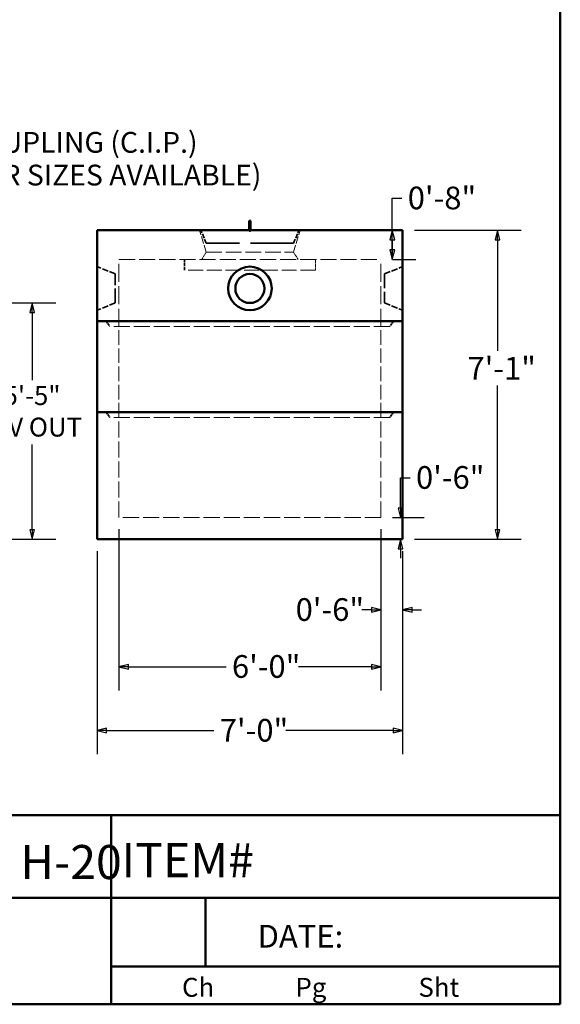
# Model space of a CAD drawing. Units: inches. Extents: x 13 to 429, y 13 to 559.
# Drawn here: x 280 to 429, y 13 to 284 of the extents above; entities that cross this region are included whole.
import ezdxf
from ezdxf.enums import TextEntityAlignment as Align

# ---------------------------------------------------------------- set-up
doc = ezdxf.new("R2010")
doc.units = ezdxf.units.IN
doc.header["$LTSCALE"] = 2808
doc.header["$MEASUREMENT"] = 0
doc.linetypes.add('DASHED', pattern=[0.2067, 0.1654, -0.0413])
for name, color, linetype, lineweight in [('Dimensions(ACME )', 7, 'Continuous', 25), ('Hidden Edges(ACME )', 7, 'DASHED', 35), ('Sketch Geometry(ACME )', 7, 'Continuous', 50), ('Symbols(ACME )', 7, 'Continuous', 25), ('Title (ANSI)', 7, 'Continuous', 50), ('Visible Edges(ACME )', 7, 'Continuous', 50), ('Visible Tangent Edges(ACME )', 7, 'Continuous', 50)]:
    doc.layers.add(name, color=color, linetype=linetype, lineweight=lineweight)
doc.styles.add('DEFAULT-ACME', font='arial.ttf')
doc.styles.add('Note Text (ANSI)', font='tahoma.ttf')
doc.styles.get("Standard").update_dxf_attribs({"font": 'ROMANS.shx'})
doc.dimstyles.new('DEFAULT-ACME -01', dxfattribs={"dimscale": 52, "dimtxt": 0.12, "dimasz": 0.05, "dimexe": 0.125, "dimexo": 0.0625, "dimgap": 0.031496, "dimtad": 0, "dimtih": 1, "dimtoh": 1, "dimrnd": 1e-08, "dimzin": 1, "dimdsep": 46, "dimlunit": 4, "dimtxsty": 'DEFAULT-ACME', "dimblk": 'Filled-1', "dimcen": 0.09, "dimdle": 0.393701, "dimclrd": 256, "dimclre": 256, "dimclrt": 7, "dimadec": 0, "dimazin": 0, "dimtfac": 1, "dimtofl": 0, "dimtmove": 0, "dimatfit": 3, "dimfxl": 1, "dimfrac": 2, "dimtolj": 1, "dimtzin": 0, "dimlwd": 25, "dimlwe": 25, "dimarcsym": 0})
doc.dimstyles.new('DEFAULT-ACME -01$7', dxfattribs={"dimscale": 52, "dimtxt": 0.12, "dimasz": 0.098425, "dimexe": 0.125, "dimexo": 0.0625, "dimgap": 0.031496, "dimtad": 0, "dimtih": 1, "dimtoh": 1, "dimrnd": 1e-08, "dimzin": 1, "dimdsep": 46, "dimlunit": 4, "dimtxsty": 'DEFAULT-ACME', "dimblk": 'Filled-1', "dimcen": 0.09, "dimdle": 0.393701, "dimclrd": 256, "dimclre": 256, "dimclrt": 7, "dimadec": 0, "dimazin": 0, "dimtfac": 1, "dimtofl": 0, "dimtmove": 0, "dimatfit": 3, "dimfxl": 1, "dimfrac": 2, "dimtolj": 1, "dimtzin": 0, "dimlwd": 25, "dimlwe": 25, "dimarcsym": 0})

# ---------------------------------------------------------------- blocks, each defined once
blk = doc.blocks.new('Filled-1')
at = {"color": 0}
for p, q in [((0, 0), (-1, 0.25)), ((-1, 0.25), (-1, -0.25)), ((-1, 0), (0, 0)), ((-1, -0.25), (0, 0))]:
    blk.add_line(p, q, dxfattribs=at)
at = {"color": 0, "flags": 128}
blk.add_lwpolyline([(-1, -0.25), (0, 0), (-1, 0.25), (-1, -0.25)], dxfattribs=at)
at = {"color": 0}
blk.add_solid([(-1, -0.25), (0, 0), (-1, 0.25), (-1, -0.25)], dxfattribs=at)
blk = doc.blocks.new('*D10')
at = {"layer": 'Defpoints', "color": 0, "linetype": 'Continuous', "transparency": 16777216}
for p in [(379.66, 146.9), (385.66, 140.9), (385.66, 121.51)]:
    blk.add_point(p, dxfattribs=at)
at = {"layer": 'Dimensions(ACME )', "color": 156, "linetype": 'Continuous', "lineweight": 25, "true_color": 0x004080, "transparency": 16777216}
for p, q in [((379.66, 143.65), (379.66, 115.01)), ((385.66, 137.65), (385.66, 115.01)), ((377.06, 121.51), (374.46, 121.51)), ((388.26, 121.51), (390.86, 121.51))]:
    blk.add_line(p, q, dxfattribs=at)
at = {"layer": 'Dimensions(ACME )', "color": 156, "linetype": 'Continuous', "lineweight": 25, "true_color": 0x004080, "transparency": 16777216, "xscale": 2.600000038743019, "yscale": 2.600000038743019, "zscale": 2.600000038743019}
blk.add_blockref('Filled-1', (379.66, 121.51), dxfattribs=at)
at = {"layer": 'Dimensions(ACME )', "color": 156, "linetype": 'Continuous', "lineweight": 25, "true_color": 0x004080, "transparency": 16777216, "xscale": 2.600000038743019, "yscale": 2.600000038743019, "zscale": 2.600000038743019, "rotation": 180}
blk.add_blockref('Filled-1', (385.66, 121.51), dxfattribs=at)
at = {"layer": 'Dimensions(ACME )', "color": 7, "linetype": 'Continuous', "lineweight": 25, "transparency": 16777216, "insert": (356.24, 124.7), "char_height": 6.24, "attachment_point": 1, "style": 'DEFAULT-ACME'}
blk.add_mtext('\\A1;0\'-6"', dxfattribs=at)
blk = doc.blocks.new('*D11')
at = {"layer": 'Defpoints', "color": 0, "linetype": 'Continuous', "transparency": 16777216}
for p in [(379.66, 146.9), (385.09, 140.9), (385.66, 140.9)]:
    blk.add_point(p, dxfattribs=at)
at = {"layer": 'Dimensions(ACME )', "color": 156, "linetype": 'Continuous', "lineweight": 25, "true_color": 0x004080, "transparency": 16777216}
for p, q in [((385.09, 149.5), (385.09, 157.85)), ((385.09, 157.85), (387.69, 157.85)), ((382.91, 146.9), (391.59, 146.9)), ((382.41, 140.9), (378.59, 140.9)), ((385.09, 138.3), (385.09, 135.7))]:
    blk.add_line(p, q, dxfattribs=at)
at = {"layer": 'Dimensions(ACME )', "color": 156, "linetype": 'Continuous', "lineweight": 25, "true_color": 0x004080, "transparency": 16777216, "xscale": 2.600000038743019, "yscale": 2.600000038743019, "zscale": 2.600000038743019}
for p, rotation in [((385.09, 146.9), 270), ((385.09, 140.9), 90)]:
    blk.add_blockref('Filled-1', p, dxfattribs=dict(at, rotation=rotation))
at = {"layer": 'Dimensions(ACME )', "color": 7, "linetype": 'Continuous', "lineweight": 25, "transparency": 16777216, "insert": (389.33, 161.03), "char_height": 6.24, "attachment_point": 1, "style": 'DEFAULT-ACME'}
blk.add_mtext('\\A1;0\'-6"', dxfattribs=at)
blk = doc.blocks.new('*D12')
at = {"layer": 'Defpoints', "color": 0, "linetype": 'Continuous', "transparency": 16777216}
for p in [(382.82, 225.9), (385.66, 225.9), (379.66, 217.9)]:
    blk.add_point(p, dxfattribs=at)
at = {"layer": 'Dimensions(ACME )', "color": 156, "linetype": 'Continuous', "lineweight": 25, "true_color": 0x004080, "transparency": 16777216}
for p, q in [((382.82, 228.5), (382.82, 234.72)), ((382.82, 234.72), (385.42, 234.72)), ((382.82, 225.9), (382.82, 228.5)), ((382.41, 225.9), (376.32, 225.9)), ((382.82, 217.9), (382.82, 225.9)), ((382.82, 223.3), (382.82, 220.7)), ((382.82, 220.5), (382.82, 223.1)), ((382.91, 217.9), (389.32, 217.9))]:
    blk.add_line(p, q, dxfattribs=at)
at = {"layer": 'Dimensions(ACME )', "color": 156, "linetype": 'Continuous', "lineweight": 25, "true_color": 0x004080, "transparency": 16777216, "xscale": 2.600000038743019, "yscale": 2.600000038743019, "zscale": 2.600000038743019}
for p, rotation in [((382.82, 225.9), 90), ((382.82, 217.9), 270)]:
    blk.add_blockref('Filled-1', p, dxfattribs=dict(at, rotation=rotation))
at = {"layer": 'Dimensions(ACME )', "color": 7, "linetype": 'Continuous', "lineweight": 25, "transparency": 16777216, "insert": (387.06, 237.91), "char_height": 6.24, "attachment_point": 1, "style": 'DEFAULT-ACME'}
blk.add_mtext('\\A1;0\'-8"', dxfattribs=at)
blk = doc.blocks.new('*D15')
at = {"layer": 'Defpoints', "color": 0, "linetype": 'Continuous', "transparency": 16777216}
for p in [(257.21, 205.9), (262.21, 140.9), (283.77, 140.9)]:
    blk.add_point(p, dxfattribs=at)
at = {"layer": 'Dimensions(ACME )', "color": 156, "linetype": 'Continuous', "lineweight": 25, "true_color": 0x004080, "transparency": 16777216}
for p, q in [((260.46, 205.9), (290.27, 205.9)), ((283.77, 203.3), (283.77, 184.66)), ((283.77, 143.5), (283.77, 166.99)), ((265.46, 140.9), (290.27, 140.9))]:
    blk.add_line(p, q, dxfattribs=at)
at = {"layer": 'Dimensions(ACME )', "color": 156, "linetype": 'Continuous', "lineweight": 25, "true_color": 0x004080, "transparency": 16777216, "xscale": 2.600000038743019, "yscale": 2.600000038743019, "zscale": 2.600000038743019}
for p, rotation in [((283.77, 205.9), 90), ((283.77, 140.9), 270)]:
    blk.add_blockref('Filled-1', p, dxfattribs=dict(at, rotation=rotation))
at = {"layer": 'Dimensions(ACME )', "color": 7, "linetype": 'Continuous', "lineweight": 25, "transparency": 16777216, "insert": (283.77, 183.03), "char_height": 6.24, "attachment_point": 2, "style": 'DEFAULT-ACME'}
blk.add_mtext('\\A1;\\fArial|b0|i0;\\H5.2000;5\'-5"\\P\\fArial|b0|i0;\\H5.2000;INV OUT', dxfattribs=at)
blk = doc.blocks.new('Borders Back-Sheet2')
at = {"layer": 'Sketch Geometry(ACME )'}
for p, q in [((8.25, 0.25), (8.25, 10.75)), ((5.875, 1.25), (5.875, 0.8125)), ((5.875, 0.8125), (5.875, 0.25)), ((6.375, 0.45), (6.375, 0.8125)), ((8.25, 0.45), (5.875, 0.45)), ((0.25, 0.25), (8.25, 0.25))]:
    blk.add_line(p, q, dxfattribs=at)
at = {"layer": 'Title (ANSI)'}
for p, q in [((8.25, 1.25), (0.25, 1.25)), ((0.25, 0.8125), (8.25, 0.8125))]:
    blk.add_line(p, q, dxfattribs=at)
at = {"layer": 'Symbols(ACME )', "color": 7, "attachment_point": 1, "style": 'DEFAULT-ACME'}
for s, insert, char_height in [('\\fArial Narrow|b1|i0;\\H0.1800;H-20', (5.395, 1.0925), 0.18), ('\\fArial|b0|i0;DATE:', (6.65, 0.67), 0.12), ('\\fArial|b0|i0;\\H0.1000;Ch', (6.25, 0.39), 0.1), ('\\fArial|b0|i0;\\H0.1000;Pg', (6.85, 0.39), 0.1), ('\\fArial|b0|i0;\\H0.1000;Sht', (7.5, 0.39), 0.1)]:
    blk.add_mtext(s, dxfattribs=dict(at, insert=insert, char_height=char_height))
at = {"layer": 'Symbols(ACME )', "color": 7, "lineweight": 30, "flags": 63}
for tag, height, p in [('Co.', 0.16, (6.005, 0.7)), ('Date', 0.12, (7.17, 0.67)), ('Sheet', 0.1, (7.73, 0.39)), ('Ch#', 0.1, (6.48, 0.39)), ('Pg#', 0.1, (7.06, 0.39))]:
    blk.add_attdef(tag, text='', height=height, dxfattribs=at).set_placement(p, align=Align.TOP_LEFT)
at = {"layer": 'Title (ANSI)', "color": 7, "insert": (5.93, 1.1025), "char_height": 0.18, "width": 0.740579, "attachment_point": 1, "style": 'Note Text (ANSI)'}
blk.add_mtext('\\fArial|b1|i0;\\H0.1800;ITEM#', dxfattribs=at)
at = {"layer": 'Title (ANSI)', "color": 7, "lineweight": 30, "flags": 63}
for tag, height, p in [('<Name>^M', 0.16, (1.25, 1.0925)), ('ITEM:', 0.16, (6.72, 1.1025)), ('<WT-B>', 0.12, (4.685, 0.59))]:
    blk.add_attdef(tag, text='', height=height, dxfattribs=at).set_placement(p, align=Align.TOP_LEFT)
blk = doc.blocks.new('*D24')
at = {"layer": 'Defpoints', "color": 0, "linetype": 'Continuous', "transparency": 16777216}
for p in [(385.66, 225.9), (411.75, 225.9), (385.66, 140.9)]:
    blk.add_point(p, dxfattribs=at)
at = {"layer": 'Dimensions(ACME )', "color": 156, "linetype": 'Continuous', "lineweight": 25, "true_color": 0x004080, "transparency": 16777216}
for p, q in [((388.91, 225.9), (418.25, 225.9)), ((411.75, 223.3), (411.75, 192.71)), ((411.75, 143.5), (411.75, 183.17)), ((388.91, 140.9), (418.25, 140.9))]:
    blk.add_line(p, q, dxfattribs=at)
at = {"layer": 'Dimensions(ACME )', "color": 156, "linetype": 'Continuous', "lineweight": 25, "true_color": 0x004080, "transparency": 16777216, "xscale": 2.600000038743019, "yscale": 2.600000038743019, "zscale": 2.600000038743019}
for p, rotation in [((411.75, 225.9), 90), ((411.75, 140.9), 270)]:
    blk.add_blockref('Filled-1', p, dxfattribs=dict(at, rotation=rotation))
at = {"layer": 'Dimensions(ACME )', "color": 7, "linetype": 'Continuous', "lineweight": 25, "transparency": 16777216, "insert": (403.49, 191.07), "char_height": 6.24, "attachment_point": 1, "style": 'DEFAULT-ACME'}
blk.add_mtext('\\A1;7\'-1"', dxfattribs=at)
blk = doc.blocks.new('*D26')
at = {"layer": 'Defpoints', "color": 0, "linetype": 'Continuous', "transparency": 16777216}
for p in [(307.66, 146.9), (379.66, 146.9), (307.66, 105.85)]:
    blk.add_point(p, dxfattribs=at)
at = {"layer": 'Dimensions(ACME )', "color": 156, "linetype": 'Continuous', "lineweight": 25, "true_color": 0x004080, "transparency": 16777216}
for p, q in [((307.66, 143.65), (307.66, 99.35)), ((379.66, 143.65), (379.66, 99.35)), ((310.26, 105.85), (337.1, 105.85)), ((377.06, 105.85), (356.99, 105.85))]:
    blk.add_line(p, q, dxfattribs=at)
at = {"layer": 'Dimensions(ACME )', "color": 156, "linetype": 'Continuous', "lineweight": 25, "true_color": 0x004080, "transparency": 16777216, "xscale": 2.600000038743019, "yscale": 2.600000038743019, "zscale": 2.600000038743019, "rotation": 180}
blk.add_blockref('Filled-1', (307.66, 105.85), dxfattribs=at)
at = {"layer": 'Dimensions(ACME )', "color": 156, "linetype": 'Continuous', "lineweight": 25, "true_color": 0x004080, "transparency": 16777216, "xscale": 2.600000038743019, "yscale": 2.600000038743019, "zscale": 2.600000038743019}
blk.add_blockref('Filled-1', (379.66, 105.85), dxfattribs=at)
at = {"layer": 'Dimensions(ACME )', "color": 7, "linetype": 'Continuous', "lineweight": 25, "transparency": 16777216, "insert": (338.73, 109.04), "char_height": 6.24, "attachment_point": 1, "style": 'DEFAULT-ACME'}
blk.add_mtext('\\A1;6\'-0"', dxfattribs=at)
blk = doc.blocks.new('*D27')
at = {"layer": 'Defpoints', "color": 0, "linetype": 'Continuous', "transparency": 16777216}
for p in [(301.66, 140.9), (385.66, 140.9), (301.66, 88.3)]:
    blk.add_point(p, dxfattribs=at)
at = {"layer": 'Dimensions(ACME )', "color": 156, "linetype": 'Continuous', "lineweight": 25, "true_color": 0x004080, "transparency": 16777216}
for p, q in [((301.66, 137.65), (301.66, 81.8)), ((385.66, 137.65), (385.66, 81.8)), ((304.26, 88.3), (333.75, 88.3)), ((383.06, 88.3), (353.57, 88.3))]:
    blk.add_line(p, q, dxfattribs=at)
at = {"layer": 'Dimensions(ACME )', "color": 156, "linetype": 'Continuous', "lineweight": 25, "true_color": 0x004080, "transparency": 16777216, "xscale": 2.600000038743019, "yscale": 2.600000038743019, "zscale": 2.600000038743019, "rotation": 180}
blk.add_blockref('Filled-1', (301.66, 88.3), dxfattribs=at)
at = {"layer": 'Dimensions(ACME )', "color": 156, "linetype": 'Continuous', "lineweight": 25, "true_color": 0x004080, "transparency": 16777216, "xscale": 2.600000038743019, "yscale": 2.600000038743019, "zscale": 2.600000038743019}
blk.add_blockref('Filled-1', (385.66, 88.3), dxfattribs=at)
at = {"layer": 'Dimensions(ACME )', "color": 7, "linetype": 'Continuous', "lineweight": 25, "transparency": 16777216, "insert": (335.39, 91.49), "char_height": 6.24, "attachment_point": 1, "style": 'DEFAULT-ACME'}
blk.add_mtext('\\A1;7\'-0"', dxfattribs=at)

msp = doc.modelspace()

# ---------------------------------------------------------------- linework, layer by layer
at = {"layer": 'Hidden Edges(ACME )', "linetype": 'DASHED', "lineweight": 18, "ltscale": 0.004256}
for p, q in [((331.6608, 219.896), (329.8146, 225.896)), ((355.6608, 219.896), (357.5069, 225.896))]:
    msp.add_line(p, q, dxfattribs=at)
at = {"layer": 'Hidden Edges(ACME )', "ltscale": 0.002581}
for p, q in [((331.6608, 222.396), (330.1608, 225.896)), ((355.6608, 222.396), (357.1608, 225.896))]:
    msp.add_line(p, q, dxfattribs=at)
at = {"layer": 'Hidden Edges(ACME )', "ltscale": 0.000167726}
for p, q in [((343.496, 225.646), (343.496, 225.896)), ((343.496, 225.896), (343.496, 225.646)), ((343.871, 225.646), (343.871, 225.896)), ((343.871, 225.896), (343.871, 225.646))]:
    msp.add_line(p, q, dxfattribs=at)
at = {"layer": 'Hidden Edges(ACME )', "ltscale": 0.000397706}
msp.add_line((343.871, 225.646), (343.496, 225.646), dxfattribs=at)
msp.add_line((343.871, 225.646), (343.496, 225.646), dxfattribs=at)
at = {"layer": 'Hidden Edges(ACME )', "ltscale": 0.02557}
msp.add_line((355.6608, 222.396), (331.6608, 222.396), dxfattribs=at)
at = {"layer": 'Hidden Edges(ACME )', "linetype": 'DASHED', "lineweight": 18, "ltscale": 0.001598}
for p, q in [((331.6608, 219.896), (330.4108, 217.896)), ((355.6608, 219.896), (356.9108, 217.896))]:
    msp.add_line(p, q, dxfattribs=at)
at = {"layer": 'Hidden Edges(ACME )', "linetype": 'DASHED', "lineweight": 18, "ltscale": 0.009279}
msp.add_line((331.6608, 219.896), (355.6608, 219.896), dxfattribs=at)
at = {"layer": 'Hidden Edges(ACME )', "linetype": 'DASHED', "lineweight": 18, "ltscale": 0.009542}
for p, q in [((307.6608, 217.896), (379.6608, 217.896)), ((379.6608, 146.896), (307.6608, 146.896))]:
    msp.add_line(p, q, dxfattribs=at)
at = {"layer": 'Hidden Edges(ACME )', "linetype": 'DASHED', "lineweight": 18, "ltscale": 0.010625}
for p, q in [((307.6608, 199.396), (307.6608, 217.896)), ((379.6608, 199.396), (379.6608, 217.896))]:
    msp.add_line(p, q, dxfattribs=at)
at = {"layer": 'Hidden Edges(ACME )', "ltscale": 0.002033}
msp.add_line((325.6608, 214.896), (325.6608, 217.896), dxfattribs=at)
at = {"layer": 'Hidden Edges(ACME )', "linetype": 'DASHED', "lineweight": 18, "ltscale": 0.002033}
msp.add_line((361.6608, 217.896), (361.6608, 214.896), dxfattribs=at)
at = {"layer": 'Hidden Edges(ACME )', "ltscale": 0.003651}
for p, q in [((306.6608, 213.896), (301.6608, 215.896)), ((380.6608, 213.896), (385.6608, 215.896)), ((306.6608, 205.896), (301.6608, 203.896)), ((380.6608, 205.896), (385.6608, 203.896))]:
    msp.add_line(p, q, dxfattribs=at)
at = {"layer": 'Hidden Edges(ACME )', "linetype": 'DASHED', "lineweight": 18, "ltscale": 0.008861}
msp.add_line((361.6608, 214.896), (325.6608, 214.896), dxfattribs=at)
at = {"layer": 'Hidden Edges(ACME )', "ltscale": 0.008522}
for p, q in [((306.6608, 205.896), (306.6608, 213.896)), ((380.6608, 213.896), (380.6608, 205.896))]:
    msp.add_line(p, q, dxfattribs=at)
at = {"layer": 'Hidden Edges(ACME )', "ltscale": 0.001397}
for p, q in [((304.1608, 200.896), (305.1608, 199.396)), ((383.1608, 200.896), (382.1608, 199.396)), ((304.1608, 175.896), (305.1608, 174.396)), ((383.1608, 175.896), (382.1608, 174.396))]:
    msp.add_line(p, q, dxfattribs=at)
at = {"layer": 'Hidden Edges(ACME )', "linetype": 'DASHED', "lineweight": 18, "ltscale": 0.009476}
for p, q in [((382.1608, 199.396), (305.1608, 199.396)), ((382.1608, 174.396), (305.1608, 174.396)), ((307.6608, 146.896), (307.6608, 174.396)), ((379.6608, 146.896), (379.6608, 174.396))]:
    msp.add_line(p, q, dxfattribs=at)
at = {"layer": 'Hidden Edges(ACME )', "linetype": 'DASHED', "lineweight": 18, "ltscale": 0.008615}
for p, q in [((307.6608, 174.396), (307.6608, 199.396)), ((379.6608, 174.396), (379.6608, 199.396))]:
    msp.add_line(p, q, dxfattribs=at)
at = {"layer": 'Hidden Edges(ACME )', "ltscale": 0.000397706}
msp.add_arc((343.6835, 228.396), 0.1875, 180, 0, dxfattribs=at)
at = {"layer": 'Visible Edges(ACME )'}
for p, q in [((343.496, 228.396), (343.496, 226.896)), ((343.871, 226.896), (343.871, 228.396)), ((385.6608, 225.896), (301.6608, 225.896)), ((301.6608, 200.896), (301.6608, 225.896)), ((343.496, 226.896), (343.496, 225.896)), ((343.871, 226.896), (343.871, 225.896)), ((385.6608, 200.896), (385.6608, 225.896)), ((385.6608, 200.896), (301.6608, 200.896)), ((385.6608, 200.896), (301.6608, 200.896)), ((301.6608, 175.896), (301.6608, 200.896)), ((385.6608, 175.896), (385.6608, 200.896)), ((385.6608, 175.896), (301.6608, 175.896)), ((301.6608, 140.896), (301.6608, 175.896)), ((385.6608, 175.896), (301.6608, 175.896)), ((385.6608, 140.896), (385.6608, 175.896)), ((385.6608, 140.896), (301.6608, 140.896))]:
    msp.add_line(p, q, dxfattribs=at)
for radius in [6, 4]:
    msp.add_circle((343.6608, 209.896), radius, dxfattribs=at)
msp.add_arc((343.6835, 228.396), 0.1875, 0, 180, dxfattribs=at)
at = {"layer": 'Visible Tangent Edges(ACME )'}
msp.add_line((343.871, 226.896), (343.496, 226.896), dxfattribs=at)

# ---------------------------------------------------------------- block references
at = {"xscale": 52, "yscale": 52, "zscale": 52}
msp.add_blockref('Borders Back-Sheet2', (0, 0), dxfattribs=at)

# ---------------------------------------------------------------- texts
at = {"layer": 'Symbols(ACME )', "color": 7, "insert": (249.1015, 252.9458), "char_height": 5.72, "width": 108.819508, "attachment_point": 1, "line_spacing_factor": 0.944221, "style": 'DEFAULT-ACME'}
msp.add_mtext('\\fArial|b0|i0;\\H5.7200;Ø4" COUPLING (C.I.P.)\\P\\fArial|b0|i0;\\H5.7200;(LARGER SIZES AVAILABLE)', dxfattribs=at)

# ---------------------------------------------------------------- dimensions: what is measured, and where the dimension line sits
at = {"layer": 'Dimensions(ACME )', "color": 156, "linetype": 'Continuous', "lineweight": 25, "true_color": 0x004080}
for base, p1, p2, angle, override, picture, middle in [((382.8198, 225.896), (379.6608, 217.896), (385.6608, 225.896), 270, {"dimgap": 0.031496, "dimdec": 2, "dimlfac": 1, "dimtol": 0, "dimlim": 0, "dimtp": 0, "dimtm": 0, "dimtdec": 2, "dimtofl": 1, "dimatfit": 2}, '*D12', (395.3513, 234.7198)), ((411.7545, 225.896), (385.6608, 140.896), (385.6608, 225.896), 90, {"dimgap": 0.031496, "dimdec": 3, "dimlfac": 1, "dimtol": 0, "dimlim": 0, "dimtp": 0, "dimtm": 0, "dimtdec": 3, "dimatfit": 1}, '*D24', (411.7545, 187.9421)), ((385.0907, 140.896), (379.6608, 146.896), (385.6608, 140.896), 90, {"dimgap": 0.031496, "dimdec": 2, "dimlfac": 1, "dimtol": 0, "dimlim": 0, "dimtp": 0, "dimtm": 0, "dimtdec": 2, "dimatfit": 1}, '*D11', (397.6222, 157.8475)), ((307.6608, 105.8538), (379.6608, 146.896), (307.6608, 146.896), 180, {"dimgap": 0.031496, "dimtih": 0, "dimtoh": 0, "dimdec": 2, "dimlfac": 1, "dimtol": 0, "dimlim": 0, "dimtp": 0, "dimtm": 0, "dimtdec": 2, "dimatfit": 1}, '*D26', (347.0446, 105.8538)), ((385.6608, 121.511), (379.6608, 146.896), (385.6608, 140.896), 0, {"dimgap": 0.031496, "dimtih": 0, "dimtoh": 0, "dimdec": 2, "dimlfac": 1, "dimtol": 0, "dimlim": 0, "dimtp": 0, "dimtm": 0, "dimtdec": 2, "dimatfit": 1}, '*D10', (364.5292, 121.511)), ((301.6608, 88.3004), (385.6608, 140.896), (301.6608, 140.896), 180, {"dimgap": 0.031496, "dimtih": 0, "dimtoh": 0, "dimdec": 2, "dimlfac": 1, "dimtol": 0, "dimlim": 0, "dimtp": 0, "dimtm": 0, "dimtdec": 2, "dimatfit": 1}, '*D27', (343.6608, 88.3004))]:
    dim = msp.add_linear_dim(base=base, p1=p1, p2=p2, angle=angle, dimstyle='DEFAULT-ACME -01', override=override, dxfattribs=at)
    dim.commit()
    dim.dimension.update_dxf_attribs({"geometry": picture, "text_midpoint": middle, "dimtype": 160})
dim = msp.add_linear_dim(base=(283.7749, 140.896), p1=(257.213, 205.896), p2=(262.213, 140.896), angle=90, text='\\fArial|b0|i0;\\H5.2000;<>\\P\\fArial|b0|i0;\\H5.2000;INV OUT', dimstyle='DEFAULT-ACME -01', override={"dimgap": 0.031496, "dimdec": 1, "dimlfac": 1, "dimtol": 0, "dimlim": 0, "dimtp": 0, "dimtm": 0, "dimtdec": 1, "dimatfit": 1, "dimtvp": -0.25}, dxfattribs=at)
dim.commit()
dim.dimension.update_dxf_attribs({"geometry": '*D15', "text_midpoint": (283.7749, 175.8287), "dimtype": 160})

# ---------------------------------------------------------------- leaders
at = {"layer": 'Symbols(ACME )', "color": 156, "linetype": 'Continuous', "lineweight": 25, "true_color": 0x004080, "annotation_type": 0, "has_hookline": 1, "hookline_direction": 0, "text_width": 108.0284}
msp.add_leader([(195.213, 210.3129), (223.8645, 232.3231), (237.2783, 250.1264), (247.4637, 249.8258)], dimstyle='DEFAULT-ACME -01$7', override={"dimtad": 0}, dxfattribs=at)

doc.saveas('drawing.dxf')
